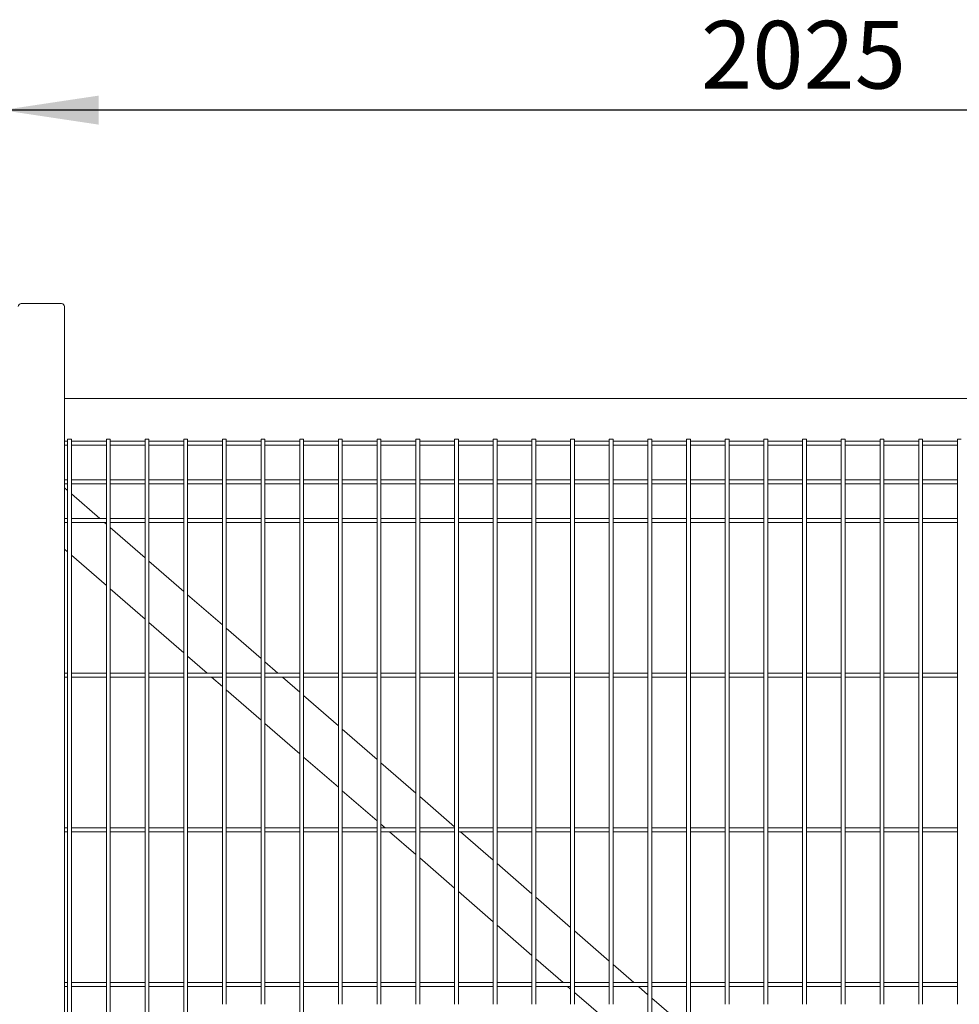
# Paper-space layout 'DRW2' of a CAD drawing. Units: millimetres. Extents: x -61 to 1279, y -1 to 594.
# Drawn here: x 280 to 329, y 112 to 163 of the extents above; entities that cross this region are included whole.
import ezdxf

# ---------------------------------------------------------------- set-up
doc = ezdxf.new("R2010")
doc.units = ezdxf.units.MM
doc.layers.add('AM_00', color=7, linetype='Continuous', lineweight=15)
doc.layers.add('AM_4', color=3, linetype='Continuous')
doc.styles.add('SLDTEXTSTYLE0', font='GOST2304A.TTF')
doc.styles.add('SLDTEXTSTYLE7', font='GOST2304A.TTF')
doc.dimstyles.new('SLDDIMSTYLE0', dxfattribs={"dimtxt": 3.5, "dimasz": 5, "dimexe": 0, "dimexo": 0.0625, "dimgap": 0.875, "dimtad": 2, "dimdec": 1, "dimlfac": 25, "dimrnd": 1e-09, "dimzin": 12, "dimdsep": 46, "dimtxsty": 'SLDTEXTSTYLE0', "dimsah": 1, "dimcen": 0.09, "dimadec": 0, "dimazin": 3, "dimtfac": 1, "dimtofl": 0, "dimtmove": 0, "dimatfit": 3, "dimfxl": 0, "dimfrac": 2, "dimtolj": 1, "dimtzin": 12, "dimarcsym": 0})

# ---------------------------------------------------------------- blocks, each defined once
blk = doc.blocks.new('_D_52')
at = {"layer": 'AM_4'}
for p, q in [((279.563, 143.279), (279.563, 159.199)), ((360.563, 143.279), (360.563, 159.199)), ((360.563, 158.199), (279.563, 158.199))]:
    blk.add_line(p, q, dxfattribs=at)
for points in [[(279.563, 158.199), (284.563, 157.449), (284.563, 158.949)], [(360.563, 158.199), (355.563, 158.949), (355.563, 157.449)]]:
    blk.add_solid(points, dxfattribs=at)
at = {"layer": 'AM_4', "insert": (315.708, 162.813, 0.004), "char_height": 3.5, "attachment_point": 1, "style": 'SLDTEXTSTYLE7'}
blk.add_mtext('2025', dxfattribs=at)

psp = doc.layouts.new('DRW2')

# ---------------------------------------------------------------- linework, layer by layer
at = {"layer": 'AM_00'}
for p, q in [((280.5631, 148.1988), (282.6431, 148.1988)), ((282.8031, 148.0388), (282.8031, 59.3988)), ((360.5631, 143.2788), (282.8031, 143.2788)), ((282.9631, 141.0788), (282.8031, 141.0788)), ((282.9631, 141.1788), (282.9631, 140.2799)), ((282.9631, 141.1788), (283.1631, 141.1788)), ((283.1631, 140.2799), (283.1631, 141.1788)), ((284.9631, 141.0788), (283.1631, 141.0788)), ((284.9631, 141.1788), (284.9631, 140.2799)), ((284.9631, 141.1788), (285.1631, 141.1788)), ((285.1631, 140.2799), (285.1631, 141.1788)), ((286.9631, 141.0788), (285.1631, 141.0788)), ((286.9631, 141.1788), (286.9631, 140.2799)), ((286.9631, 141.1788), (287.1631, 141.1788)), ((287.1631, 140.2799), (287.1631, 141.1788)), ((288.9631, 141.0788), (287.1631, 141.0788)), ((288.9631, 141.1788), (288.9631, 140.2799)), ((288.9631, 141.1788), (289.1631, 141.1788)), ((289.1631, 140.2799), (289.1631, 141.1788)), ((290.9631, 141.0788), (289.1631, 141.0788)), ((290.9631, 141.1788), (290.9631, 140.2799)), ((290.9631, 141.1788), (291.1631, 141.1788)), ((291.1631, 140.2799), (291.1631, 141.1788)), ((292.9631, 141.0788), (291.1631, 141.0788)), ((292.9631, 141.1788), (292.9631, 140.2799)), ((292.9631, 141.1788), (293.1631, 141.1788)), ((293.1631, 140.2799), (293.1631, 141.1788)), ((294.9631, 141.0788), (293.1631, 141.0788)), ((294.9631, 141.1788), (294.9631, 140.2799)), ((294.9631, 141.1788), (295.1631, 141.1788)), ((295.1631, 140.2799), (295.1631, 141.1788)), ((296.9631, 141.0788), (295.1631, 141.0788)), ((296.9631, 141.1788), (296.9631, 140.2799)), ((296.9631, 141.1788), (297.1631, 141.1788)), ((297.1631, 140.2799), (297.1631, 141.1788)), ((298.9631, 141.0788), (297.1631, 141.0788)), ((298.9631, 141.1788), (298.9631, 140.2799)), ((298.9631, 141.1788), (299.1631, 141.1788)), ((299.1631, 140.2799), (299.1631, 141.1788)), ((300.9631, 141.0788), (299.1631, 141.0788)), ((300.9631, 141.1788), (300.9631, 140.2799)), ((300.9631, 141.1788), (301.1631, 141.1788)), ((301.1631, 140.2799), (301.1631, 141.1788)), ((302.9631, 141.0788), (301.1631, 141.0788)), ((302.9631, 141.1788), (302.9631, 140.2799)), ((302.9631, 141.1788), (303.1631, 141.1788)), ((303.1631, 140.2799), (303.1631, 141.1788)), ((304.9631, 141.0788), (303.1631, 141.0788)), ((304.9631, 141.1788), (304.9631, 140.2799)), ((304.9631, 141.1788), (305.1631, 141.1788)), ((305.1631, 140.2799), (305.1631, 141.1788)), ((306.9631, 141.0788), (305.1631, 141.0788)), ((306.9631, 141.1788), (306.9631, 140.2799)), ((306.9631, 141.1788), (307.1631, 141.1788)), ((307.1631, 140.2799), (307.1631, 141.1788)), ((308.9631, 141.0788), (307.1631, 141.0788)), ((308.9631, 141.1788), (308.9631, 140.2799)), ((308.9631, 141.1788), (309.1631, 141.1788)), ((309.1631, 140.2799), (309.1631, 141.1788)), ((310.9631, 141.0788), (309.1631, 141.0788)), ((310.9631, 141.1788), (310.9631, 140.2799)), ((310.9631, 141.1788), (311.1631, 141.1788)), ((311.1631, 140.2799), (311.1631, 141.1788)), ((312.9631, 141.0788), (311.1631, 141.0788)), ((312.9631, 141.1788), (312.9631, 140.2799)), ((312.9631, 141.1788), (313.1631, 141.1788)), ((313.1631, 140.2799), (313.1631, 141.1788)), ((314.9631, 141.0788), (313.1631, 141.0788)), ((314.9631, 141.1788), (314.9631, 140.2799)), ((314.9631, 141.1788), (315.1631, 141.1788)), ((315.1631, 140.2799), (315.1631, 141.1788)), ((316.9631, 141.0788), (315.1631, 141.0788)), ((316.9631, 141.1788), (316.9631, 140.2799)), ((316.9631, 141.1788), (317.1631, 141.1788)), ((317.1631, 140.2799), (317.1631, 141.1788)), ((318.9631, 141.0788), (317.1631, 141.0788)), ((318.9631, 141.1788), (318.9631, 140.2799)), ((318.9631, 141.1788), (319.1631, 141.1788)), ((319.1631, 140.2799), (319.1631, 141.1788)), ((320.9631, 141.0788), (319.1631, 141.0788)), ((320.9631, 141.1788), (320.9631, 140.2799)), ((320.9631, 141.1788), (321.1631, 141.1788)), ((321.1631, 140.2799), (321.1631, 141.1788)), ((322.9631, 141.0788), (321.1631, 141.0788)), ((322.9631, 141.1788), (322.9631, 140.2799)), ((322.9631, 141.1788), (323.1631, 141.1788)), ((323.1631, 140.2799), (323.1631, 141.1788)), ((324.9631, 141.0788), (323.1631, 141.0788)), ((324.9631, 141.1788), (324.9631, 140.2799)), ((324.9631, 141.1788), (325.1631, 141.1788)), ((325.1631, 140.2799), (325.1631, 141.1788)), ((326.9631, 141.0788), (325.1631, 141.0788)), ((326.9631, 141.1788), (326.9631, 140.2799)), ((326.9631, 141.1788), (327.1631, 141.1788)), ((327.1631, 140.2799), (327.1631, 141.1788)), ((328.9631, 141.0788), (327.1631, 141.0788)), ((328.9631, 141.1788), (328.9631, 140.2799)), ((328.9631, 141.1788), (329.1631, 141.1788)), ((282.8031, 140.8788), (282.9631, 140.8788)), ((283.1631, 140.8788), (284.9631, 140.8788)), ((285.1631, 140.8788), (286.9631, 140.8788)), ((287.1631, 140.8788), (288.9631, 140.8788)), ((289.1631, 140.8788), (290.9631, 140.8788)), ((291.1631, 140.8788), (292.9631, 140.8788)), ((293.1631, 140.8788), (294.9631, 140.8788)), ((295.1631, 140.8788), (296.9631, 140.8788)), ((297.1631, 140.8788), (298.9631, 140.8788)), ((299.1631, 140.8788), (300.9631, 140.8788)), ((301.1631, 140.8788), (302.9631, 140.8788)), ((303.1631, 140.8788), (304.9631, 140.8788)), ((305.1631, 140.8788), (306.9631, 140.8788)), ((307.1631, 140.8788), (308.9631, 140.8788)), ((309.1631, 140.8788), (310.9631, 140.8788)), ((311.1631, 140.8788), (312.9631, 140.8788)), ((313.1631, 140.8788), (314.9631, 140.8788)), ((315.1631, 140.8788), (316.9631, 140.8788)), ((317.1631, 140.8788), (318.9631, 140.8788)), ((319.1631, 140.8788), (320.9631, 140.8788)), ((321.1631, 140.8788), (322.9631, 140.8788)), ((323.1631, 140.8788), (324.9631, 140.8788)), ((325.1631, 140.8788), (326.9631, 140.8788)), ((327.1631, 140.8788), (328.9631, 140.8788)), ((282.9631, 140.2799), (282.9631, 139.9577)), ((283.1631, 139.9577), (283.1631, 140.2799)), ((284.9631, 140.2799), (284.9631, 139.9577)), ((285.1631, 139.9577), (285.1631, 140.2799)), ((286.9631, 140.2799), (286.9631, 139.9577)), ((287.1631, 139.9577), (287.1631, 140.2799)), ((288.9631, 140.2799), (288.9631, 139.9577)), ((289.1631, 139.9577), (289.1631, 140.2799)), ((290.9631, 140.2799), (290.9631, 139.9577)), ((291.1631, 139.9577), (291.1631, 140.2799)), ((292.9631, 140.2799), (292.9631, 139.9577)), ((293.1631, 139.9577), (293.1631, 140.2799)), ((294.9631, 140.2799), (294.9631, 139.9577)), ((295.1631, 139.9577), (295.1631, 140.2799)), ((296.9631, 140.2799), (296.9631, 139.9577)), ((297.1631, 139.9577), (297.1631, 140.2799)), ((298.9631, 140.2799), (298.9631, 139.9577)), ((299.1631, 139.9577), (299.1631, 140.2799)), ((300.9631, 140.2799), (300.9631, 139.9577)), ((301.1631, 139.9577), (301.1631, 140.2799)), ((302.9631, 140.2799), (302.9631, 139.9577)), ((303.1631, 139.9577), (303.1631, 140.2799)), ((304.9631, 140.2799), (304.9631, 139.9577)), ((305.1631, 139.9577), (305.1631, 140.2799)), ((306.9631, 140.2799), (306.9631, 139.9577)), ((307.1631, 139.9577), (307.1631, 140.2799)), ((308.9631, 140.2799), (308.9631, 139.9577)), ((309.1631, 139.9577), (309.1631, 140.2799)), ((310.9631, 140.2799), (310.9631, 139.9577)), ((311.1631, 139.9577), (311.1631, 140.2799)), ((312.9631, 140.2799), (312.9631, 139.9577)), ((313.1631, 139.9577), (313.1631, 140.2799)), ((314.9631, 140.2799), (314.9631, 139.9577)), ((315.1631, 139.9577), (315.1631, 140.2799)), ((316.9631, 140.2799), (316.9631, 139.9577)), ((317.1631, 139.9577), (317.1631, 140.2799)), ((318.9631, 140.2799), (318.9631, 139.9577)), ((319.1631, 139.9577), (319.1631, 140.2799)), ((320.9631, 140.2799), (320.9631, 139.9577)), ((321.1631, 139.9577), (321.1631, 140.2799)), ((322.9631, 140.2799), (322.9631, 139.9577)), ((323.1631, 139.9577), (323.1631, 140.2799)), ((324.9631, 140.2799), (324.9631, 139.9577)), ((325.1631, 139.9577), (325.1631, 140.2799)), ((326.9631, 140.2799), (326.9631, 139.9577)), ((327.1631, 139.9577), (327.1631, 140.2799)), ((328.9631, 140.2799), (328.9631, 139.9577)), ((282.9631, 139.9577), (282.9631, 139.3011)), ((283.1631, 139.3011), (283.1631, 139.9577)), ((284.9631, 139.9577), (284.9631, 139.3011)), ((285.1631, 139.3011), (285.1631, 139.9577)), ((286.9631, 139.9577), (286.9631, 139.3011)), ((287.1631, 139.3011), (287.1631, 139.9577)), ((288.9631, 139.9577), (288.9631, 139.3011)), ((289.1631, 139.3011), (289.1631, 139.9577)), ((290.9631, 139.9577), (290.9631, 139.3011)), ((291.1631, 139.3011), (291.1631, 139.9577)), ((292.9631, 139.9577), (292.9631, 139.3011)), ((293.1631, 139.3011), (293.1631, 139.9577)), ((294.9631, 139.9577), (294.9631, 139.3011)), ((295.1631, 139.3011), (295.1631, 139.9577)), ((296.9631, 139.9577), (296.9631, 139.3011)), ((297.1631, 139.3011), (297.1631, 139.9577)), ((298.9631, 139.9577), (298.9631, 139.3011)), ((299.1631, 139.3011), (299.1631, 139.9577)), ((300.9631, 139.9577), (300.9631, 139.3011)), ((301.1631, 139.3011), (301.1631, 139.9577)), ((302.9631, 139.9577), (302.9631, 139.3011)), ((303.1631, 139.3011), (303.1631, 139.9577)), ((304.9631, 139.9577), (304.9631, 139.3011)), ((305.1631, 139.3011), (305.1631, 139.9577)), ((306.9631, 139.9577), (306.9631, 139.3011)), ((307.1631, 139.3011), (307.1631, 139.9577)), ((308.9631, 139.9577), (308.9631, 139.3011)), ((309.1631, 139.3011), (309.1631, 139.9577)), ((310.9631, 139.9577), (310.9631, 139.3011)), ((311.1631, 139.3011), (311.1631, 139.9577)), ((312.9631, 139.9577), (312.9631, 139.3011)), ((313.1631, 139.3011), (313.1631, 139.9577)), ((314.9631, 139.9577), (314.9631, 139.3011)), ((315.1631, 139.3011), (315.1631, 139.9577)), ((316.9631, 139.9577), (316.9631, 139.3011)), ((317.1631, 139.3011), (317.1631, 139.9577)), ((318.9631, 139.9577), (318.9631, 139.3011)), ((319.1631, 139.3011), (319.1631, 139.9577)), ((320.9631, 139.9577), (320.9631, 139.3011)), ((321.1631, 139.3011), (321.1631, 139.9577)), ((322.9631, 139.9577), (322.9631, 139.3011)), ((323.1631, 139.3011), (323.1631, 139.9577)), ((324.9631, 139.9577), (324.9631, 139.3011)), ((325.1631, 139.3011), (325.1631, 139.9577)), ((326.9631, 139.9577), (326.9631, 139.3011)), ((327.1631, 139.3011), (327.1631, 139.9577)), ((328.9631, 139.9577), (328.9631, 139.3011)), ((282.9631, 139.0788), (282.8031, 139.0788)), ((282.9631, 139.3011), (282.9631, 138.6566)), ((283.1631, 138.6566), (283.1631, 139.3011)), ((284.9631, 139.0788), (283.1631, 139.0788)), ((284.9631, 139.3011), (284.9631, 138.6566)), ((285.1631, 138.6566), (285.1631, 139.3011)), ((286.9631, 139.0788), (285.1631, 139.0788)), ((286.9631, 139.3011), (286.9631, 138.6566)), ((287.1631, 138.6566), (287.1631, 139.3011)), ((288.9631, 139.0788), (287.1631, 139.0788)), ((288.9631, 139.3011), (288.9631, 138.6566)), ((289.1631, 138.6566), (289.1631, 139.3011)), ((290.9631, 139.0788), (289.1631, 139.0788)), ((290.9631, 139.3011), (290.9631, 138.6566)), ((291.1631, 138.6566), (291.1631, 139.3011)), ((292.9631, 139.0788), (291.1631, 139.0788)), ((292.9631, 139.3011), (292.9631, 138.6566)), ((293.1631, 138.6566), (293.1631, 139.3011)), ((294.9631, 139.0788), (293.1631, 139.0788)), ((294.9631, 139.3011), (294.9631, 138.6566)), ((295.1631, 138.6566), (295.1631, 139.3011)), ((296.9631, 139.0788), (295.1631, 139.0788)), ((296.9631, 139.3011), (296.9631, 138.6566)), ((297.1631, 138.6566), (297.1631, 139.3011)), ((298.9631, 139.0788), (297.1631, 139.0788)), ((298.9631, 139.3011), (298.9631, 138.6566)), ((299.1631, 138.6566), (299.1631, 139.3011)), ((300.9631, 139.0788), (299.1631, 139.0788)), ((300.9631, 139.3011), (300.9631, 138.6566)), ((301.1631, 138.6566), (301.1631, 139.3011)), ((302.9631, 139.0788), (301.1631, 139.0788)), ((302.9631, 139.3011), (302.9631, 138.6566)), ((303.1631, 138.6566), (303.1631, 139.3011)), ((304.9631, 139.0788), (303.1631, 139.0788)), ((304.9631, 139.3011), (304.9631, 138.6566)), ((305.1631, 138.6566), (305.1631, 139.3011)), ((306.9631, 139.0788), (305.1631, 139.0788)), ((306.9631, 139.3011), (306.9631, 138.6566)), ((307.1631, 138.6566), (307.1631, 139.3011)), ((308.9631, 139.0788), (307.1631, 139.0788)), ((308.9631, 139.3011), (308.9631, 138.6566)), ((309.1631, 138.6566), (309.1631, 139.3011)), ((310.9631, 139.0788), (309.1631, 139.0788)), ((310.9631, 139.3011), (310.9631, 138.6566)), ((311.1631, 138.6566), (311.1631, 139.3011)), ((312.9631, 139.0788), (311.1631, 139.0788)), ((312.9631, 139.3011), (312.9631, 138.6566)), ((313.1631, 138.6566), (313.1631, 139.3011)), ((314.9631, 139.0788), (313.1631, 139.0788)), ((314.9631, 139.3011), (314.9631, 138.6566)), ((315.1631, 138.6566), (315.1631, 139.3011)), ((316.9631, 139.0788), (315.1631, 139.0788)), ((316.9631, 139.3011), (316.9631, 138.6566)), ((317.1631, 138.6566), (317.1631, 139.3011)), ((318.9631, 139.0788), (317.1631, 139.0788)), ((318.9631, 139.3011), (318.9631, 138.6566)), ((319.1631, 138.6566), (319.1631, 139.3011)), ((320.9631, 139.0788), (319.1631, 139.0788)), ((320.9631, 139.3011), (320.9631, 138.6566)), ((321.1631, 138.6566), (321.1631, 139.3011)), ((322.9631, 139.0788), (321.1631, 139.0788)), ((322.9631, 139.3011), (322.9631, 138.6566)), ((323.1631, 138.6566), (323.1631, 139.3011)), ((324.9631, 139.0788), (323.1631, 139.0788)), ((324.9631, 139.3011), (324.9631, 138.6566)), ((325.1631, 138.6566), (325.1631, 139.3011)), ((326.9631, 139.0788), (325.1631, 139.0788)), ((326.9631, 139.3011), (326.9631, 138.6566)), ((327.1631, 138.6566), (327.1631, 139.3011)), ((328.9631, 139.0788), (327.1631, 139.0788)), ((328.9631, 139.3011), (328.9631, 138.6566)), ((282.8031, 138.8788), (282.9631, 138.8788)), ((282.8031, 138.6686), (282.9631, 138.5296)), ((282.9631, 138.6566), (282.9631, 138)), ((283.1631, 138.8788), (284.9631, 138.8788)), ((283.1631, 138), (283.1631, 138.6566)), ((284.9631, 138.6566), (284.9631, 138)), ((285.1631, 138.8788), (286.9631, 138.8788)), ((285.1631, 138), (285.1631, 138.6566)), ((286.9631, 138.6566), (286.9631, 138)), ((287.1631, 138.8788), (288.9631, 138.8788)), ((287.1631, 138), (287.1631, 138.6566)), ((288.9631, 138.6566), (288.9631, 138)), ((289.1631, 138.8788), (290.9631, 138.8788)), ((289.1631, 138), (289.1631, 138.6566)), ((290.9631, 138.6566), (290.9631, 138)), ((291.1631, 138.8788), (292.9631, 138.8788)), ((291.1631, 138), (291.1631, 138.6566)), ((292.9631, 138.6566), (292.9631, 138)), ((293.1631, 138.8788), (294.9631, 138.8788)), ((293.1631, 138), (293.1631, 138.6566)), ((294.9631, 138.6566), (294.9631, 138)), ((295.1631, 138.8788), (296.9631, 138.8788)), ((295.1631, 138), (295.1631, 138.6566)), ((296.9631, 138.6566), (296.9631, 138)), ((297.1631, 138.8788), (298.9631, 138.8788)), ((297.1631, 138), (297.1631, 138.6566)), ((298.9631, 138.6566), (298.9631, 138)), ((299.1631, 138.8788), (300.9631, 138.8788)), ((299.1631, 138), (299.1631, 138.6566)), ((300.9631, 138.6566), (300.9631, 138)), ((301.1631, 138.8788), (302.9631, 138.8788)), ((301.1631, 138), (301.1631, 138.6566)), ((302.9631, 138.6566), (302.9631, 138)), ((303.1631, 138.8788), (304.9631, 138.8788)), ((303.1631, 138), (303.1631, 138.6566)), ((304.9631, 138.6566), (304.9631, 138)), ((305.1631, 138.8788), (306.9631, 138.8788)), ((305.1631, 138), (305.1631, 138.6566)), ((306.9631, 138.6566), (306.9631, 138)), ((307.1631, 138.8788), (308.9631, 138.8788)), ((307.1631, 138), (307.1631, 138.6566)), ((308.9631, 138.6566), (308.9631, 138)), ((309.1631, 138.8788), (310.9631, 138.8788)), ((309.1631, 138), (309.1631, 138.6566)), ((310.9631, 138.6566), (310.9631, 138)), ((311.1631, 138.8788), (312.9631, 138.8788)), ((311.1631, 138), (311.1631, 138.6566)), ((312.9631, 138.6566), (312.9631, 138)), ((313.1631, 138.8788), (314.9631, 138.8788)), ((313.1631, 138), (313.1631, 138.6566)), ((314.9631, 138.6566), (314.9631, 138)), ((315.1631, 138.8788), (316.9631, 138.8788)), ((315.1631, 138), (315.1631, 138.6566)), ((316.9631, 138.6566), (316.9631, 138)), ((317.1631, 138.8788), (318.9631, 138.8788)), ((317.1631, 138), (317.1631, 138.6566)), ((318.9631, 138.6566), (318.9631, 138)), ((319.1631, 138.8788), (320.9631, 138.8788)), ((319.1631, 138), (319.1631, 138.6566)), ((320.9631, 138.6566), (320.9631, 138)), ((321.1631, 138.8788), (322.9631, 138.8788)), ((321.1631, 138), (321.1631, 138.6566)), ((322.9631, 138.6566), (322.9631, 138)), ((323.1631, 138.8788), (324.9631, 138.8788)), ((323.1631, 138), (323.1631, 138.6566)), ((324.9631, 138.6566), (324.9631, 138)), ((325.1631, 138.8788), (326.9631, 138.8788)), ((325.1631, 138), (325.1631, 138.6566)), ((326.9631, 138.6566), (326.9631, 138)), ((327.1631, 138.8788), (328.9631, 138.8788)), ((327.1631, 138), (327.1631, 138.6566)), ((328.9631, 138.6566), (328.9631, 138)), ((282.9631, 138), (282.9631, 137.6778)), ((283.1631, 138.3557), (284.6319, 137.0788)), ((283.1631, 137.6778), (283.1631, 138)), ((284.9631, 138), (284.9631, 137.6778)), ((285.1631, 137.6778), (285.1631, 138)), ((286.9631, 138), (286.9631, 137.6778)), ((287.1631, 137.6778), (287.1631, 138)), ((288.9631, 138), (288.9631, 137.6778)), ((289.1631, 137.6778), (289.1631, 138)), ((290.9631, 138), (290.9631, 137.6778)), ((291.1631, 137.6778), (291.1631, 138)), ((292.9631, 138), (292.9631, 137.6778)), ((293.1631, 137.6778), (293.1631, 138)), ((294.9631, 138), (294.9631, 137.6778)), ((295.1631, 137.6778), (295.1631, 138)), ((296.9631, 138), (296.9631, 137.6778)), ((297.1631, 137.6778), (297.1631, 138)), ((298.9631, 138), (298.9631, 137.6778)), ((299.1631, 137.6778), (299.1631, 138)), ((300.9631, 138), (300.9631, 137.6778)), ((301.1631, 137.6778), (301.1631, 138)), ((302.9631, 138), (302.9631, 137.6778)), ((303.1631, 137.6778), (303.1631, 138)), ((304.9631, 138), (304.9631, 137.6778)), ((305.1631, 137.6778), (305.1631, 138)), ((306.9631, 138), (306.9631, 137.6778)), ((307.1631, 137.6778), (307.1631, 138)), ((308.9631, 138), (308.9631, 137.6778)), ((309.1631, 137.6778), (309.1631, 138)), ((310.9631, 138), (310.9631, 137.6778)), ((311.1631, 137.6778), (311.1631, 138)), ((312.9631, 138), (312.9631, 137.6778)), ((313.1631, 137.6778), (313.1631, 138)), ((314.9631, 138), (314.9631, 137.6778)), ((315.1631, 137.6778), (315.1631, 138)), ((316.9631, 138), (316.9631, 137.6778)), ((317.1631, 137.6778), (317.1631, 138)), ((318.9631, 138), (318.9631, 137.6778)), ((319.1631, 137.6778), (319.1631, 138)), ((320.9631, 138), (320.9631, 137.6778)), ((321.1631, 137.6778), (321.1631, 138)), ((322.9631, 138), (322.9631, 137.6778)), ((323.1631, 137.6778), (323.1631, 138)), ((324.9631, 138), (324.9631, 137.6778)), ((325.1631, 137.6778), (325.1631, 138)), ((326.9631, 138), (326.9631, 137.6778)), ((327.1631, 137.6778), (327.1631, 138)), ((328.9631, 138), (328.9631, 137.6778)), ((282.9631, 137.6778), (282.9631, 112.2799)), ((283.1631, 112.2799), (283.1631, 137.6778)), ((284.9631, 137.6778), (284.9631, 112.2799)), ((285.1631, 112.2799), (285.1631, 137.6778)), ((286.9631, 137.6778), (286.9631, 112.2799)), ((287.1631, 112.2799), (287.1631, 137.6778)), ((288.9631, 137.6778), (288.9631, 112.2799)), ((289.1631, 112.2799), (289.1631, 137.6778)), ((290.9631, 137.6778), (290.9631, 112.2799)), ((291.1631, 112.2799), (291.1631, 137.6778)), ((292.9631, 137.6778), (292.9631, 112.2799)), ((293.1631, 112.2799), (293.1631, 137.6778)), ((294.9631, 137.6778), (294.9631, 112.2799)), ((295.1631, 112.2799), (295.1631, 137.6778)), ((296.9631, 137.6778), (296.9631, 112.2799)), ((297.1631, 112.2799), (297.1631, 137.6778)), ((298.9631, 137.6778), (298.9631, 112.2799)), ((299.1631, 112.2799), (299.1631, 137.6778)), ((300.9631, 137.6778), (300.9631, 112.2799)), ((301.1631, 112.2799), (301.1631, 137.6778)), ((302.9631, 137.6778), (302.9631, 112.2799)), ((303.1631, 112.2799), (303.1631, 137.6778)), ((304.9631, 137.6778), (304.9631, 112.2799)), ((305.1631, 112.2799), (305.1631, 137.6778)), ((306.9631, 137.6778), (306.9631, 112.2799)), ((307.1631, 112.2799), (307.1631, 137.6778)), ((308.9631, 137.6778), (308.9631, 112.2799)), ((309.1631, 112.2799), (309.1631, 137.6778)), ((310.9631, 137.6778), (310.9631, 112.2799)), ((311.1631, 112.2799), (311.1631, 137.6778)), ((312.9631, 137.6778), (312.9631, 112.2799)), ((313.1631, 112.2799), (313.1631, 137.6778)), ((314.9631, 137.6778), (314.9631, 112.2799)), ((315.1631, 112.2799), (315.1631, 137.6778)), ((316.9631, 137.6778), (316.9631, 112.2799)), ((317.1631, 112.2799), (317.1631, 137.6778)), ((318.9631, 137.6778), (318.9631, 112.2799)), ((319.1631, 112.2799), (319.1631, 137.6778)), ((320.9631, 137.6778), (320.9631, 112.2799)), ((321.1631, 112.2799), (321.1631, 137.6778)), ((322.9631, 137.6778), (322.9631, 112.2799)), ((323.1631, 112.2799), (323.1631, 137.6778)), ((324.9631, 137.6778), (324.9631, 112.2799)), ((325.1631, 112.2799), (325.1631, 137.6778)), ((326.9631, 137.6778), (326.9631, 112.2799)), ((327.1631, 112.2799), (327.1631, 137.6778)), ((328.9631, 137.6778), (328.9631, 112.2799)), ((282.9631, 137.0788), (282.8031, 137.0788)), ((284.9631, 137.0788), (283.1631, 137.0788)), ((286.9631, 137.0788), (285.1631, 137.0788)), ((288.9631, 137.0788), (287.1631, 137.0788)), ((290.9631, 137.0788), (289.1631, 137.0788)), ((292.9631, 137.0788), (291.1631, 137.0788)), ((294.9631, 137.0788), (293.1631, 137.0788)), ((296.9631, 137.0788), (295.1631, 137.0788)), ((298.9631, 137.0788), (297.1631, 137.0788)), ((300.9631, 137.0788), (299.1631, 137.0788)), ((302.9631, 137.0788), (301.1631, 137.0788)), ((304.9631, 137.0788), (303.1631, 137.0788)), ((306.9631, 137.0788), (305.1631, 137.0788)), ((308.9631, 137.0788), (307.1631, 137.0788)), ((310.9631, 137.0788), (309.1631, 137.0788)), ((312.9631, 137.0788), (311.1631, 137.0788)), ((314.9631, 137.0788), (313.1631, 137.0788)), ((316.9631, 137.0788), (315.1631, 137.0788)), ((318.9631, 137.0788), (317.1631, 137.0788)), ((320.9631, 137.0788), (319.1631, 137.0788)), ((322.9631, 137.0788), (321.1631, 137.0788)), ((324.9631, 137.0788), (323.1631, 137.0788)), ((326.9631, 137.0788), (325.1631, 137.0788)), ((328.9631, 137.0788), (327.1631, 137.0788)), ((282.8031, 136.8788), (282.9631, 136.8788)), ((283.1631, 136.8788), (284.9631, 136.8788)), ((284.862, 136.8788), (284.9631, 136.791)), ((285.1631, 136.8788), (286.9631, 136.8788)), ((285.1631, 136.6171), (286.9631, 135.0524)), ((287.1631, 136.8788), (288.9631, 136.8788)), ((289.1631, 136.8788), (290.9631, 136.8788)), ((291.1631, 136.8788), (292.9631, 136.8788)), ((293.1631, 136.8788), (294.9631, 136.8788)), ((295.1631, 136.8788), (296.9631, 136.8788)), ((297.1631, 136.8788), (298.9631, 136.8788)), ((299.1631, 136.8788), (300.9631, 136.8788)), ((301.1631, 136.8788), (302.9631, 136.8788)), ((303.1631, 136.8788), (304.9631, 136.8788)), ((305.1631, 136.8788), (306.9631, 136.8788)), ((307.1631, 136.8788), (308.9631, 136.8788)), ((309.1631, 136.8788), (310.9631, 136.8788)), ((311.1631, 136.8788), (312.9631, 136.8788)), ((313.1631, 136.8788), (314.9631, 136.8788)), ((315.1631, 136.8788), (316.9631, 136.8788)), ((317.1631, 136.8788), (318.9631, 136.8788)), ((319.1631, 136.8788), (320.9631, 136.8788)), ((321.1631, 136.8788), (322.9631, 136.8788)), ((323.1631, 136.8788), (324.9631, 136.8788)), ((325.1631, 136.8788), (326.9631, 136.8788)), ((327.1631, 136.8788), (328.9631, 136.8788)), ((282.8031, 135.4886), (282.9631, 135.3495)), ((283.1631, 135.1757), (284.9631, 133.611)), ((287.1631, 134.8786), (288.9631, 133.3138)), ((285.1631, 133.4371), (286.9631, 131.8724)), ((289.1631, 133.14), (290.9631, 131.5753)), ((287.1631, 131.6985), (288.9631, 130.1338)), ((291.1631, 131.4014), (292.9631, 129.8367)), ((289.1631, 129.9599), (290.1767, 129.0788)), ((293.1631, 129.6628), (293.8349, 129.0788)), ((282.9631, 129.0788), (282.8031, 129.0788)), ((282.8031, 128.8788), (282.9631, 128.8788)), ((284.9631, 129.0788), (283.1631, 129.0788)), ((283.1631, 128.8788), (284.9631, 128.8788)), ((286.9631, 129.0788), (285.1631, 129.0788)), ((285.1631, 128.8788), (286.9631, 128.8788)), ((288.9631, 129.0788), (287.1631, 129.0788)), ((287.1631, 128.8788), (288.9631, 128.8788)), ((290.9631, 129.0788), (289.1631, 129.0788)), ((289.1631, 128.8788), (290.9631, 128.8788)), ((290.4067, 128.8788), (290.9631, 128.3952)), ((292.9631, 129.0788), (291.1631, 129.0788)), ((291.1631, 128.8788), (292.9631, 128.8788)), ((294.9631, 129.0788), (293.1631, 129.0788)), ((293.1631, 128.8788), (294.9631, 128.8788)), ((294.065, 128.8788), (294.9631, 128.0981)), ((296.9631, 129.0788), (295.1631, 129.0788)), ((295.1631, 128.8788), (296.9631, 128.8788)), ((298.9631, 129.0788), (297.1631, 129.0788)), ((297.1631, 128.8788), (298.9631, 128.8788)), ((300.9631, 129.0788), (299.1631, 129.0788)), ((299.1631, 128.8788), (300.9631, 128.8788)), ((302.9631, 129.0788), (301.1631, 129.0788)), ((301.1631, 128.8788), (302.9631, 128.8788)), ((304.9631, 129.0788), (303.1631, 129.0788)), ((303.1631, 128.8788), (304.9631, 128.8788)), ((306.9631, 129.0788), (305.1631, 129.0788)), ((305.1631, 128.8788), (306.9631, 128.8788)), ((308.9631, 129.0788), (307.1631, 129.0788)), ((307.1631, 128.8788), (308.9631, 128.8788)), ((310.9631, 129.0788), (309.1631, 129.0788)), ((309.1631, 128.8788), (310.9631, 128.8788)), ((312.9631, 129.0788), (311.1631, 129.0788)), ((311.1631, 128.8788), (312.9631, 128.8788)), ((314.9631, 129.0788), (313.1631, 129.0788)), ((313.1631, 128.8788), (314.9631, 128.8788)), ((316.9631, 129.0788), (315.1631, 129.0788)), ((315.1631, 128.8788), (316.9631, 128.8788)), ((318.9631, 129.0788), (317.1631, 129.0788)), ((317.1631, 128.8788), (318.9631, 128.8788)), ((320.9631, 129.0788), (319.1631, 129.0788)), ((319.1631, 128.8788), (320.9631, 128.8788)), ((322.9631, 129.0788), (321.1631, 129.0788)), ((321.1631, 128.8788), (322.9631, 128.8788)), ((324.9631, 129.0788), (323.1631, 129.0788)), ((323.1631, 128.8788), (324.9631, 128.8788)), ((326.9631, 129.0788), (325.1631, 129.0788)), ((325.1631, 128.8788), (326.9631, 128.8788)), ((328.9631, 129.0788), (327.1631, 129.0788)), ((327.1631, 128.8788), (328.9631, 128.8788)), ((291.1631, 128.2214), (292.9631, 126.6567)), ((295.1631, 127.9243), (296.9631, 126.3595)), ((293.1631, 126.4828), (294.9631, 124.9181)), ((297.1631, 126.1857), (298.9631, 124.621)), ((295.1631, 124.7442), (296.9631, 123.1795)), ((299.1631, 124.4471), (300.9631, 122.8824)), ((297.1631, 123.0057), (298.9631, 121.4409)), ((301.1631, 122.7085), (302.9631, 121.1438)), ((299.1631, 121.2671), (299.3796, 121.0788)), ((282.9631, 121.0788), (282.8031, 121.0788)), ((282.8031, 120.8788), (282.9631, 120.8788)), ((284.9631, 121.0788), (283.1631, 121.0788)), ((283.1631, 120.8788), (284.9631, 120.8788)), ((286.9631, 121.0788), (285.1631, 121.0788)), ((285.1631, 120.8788), (286.9631, 120.8788)), ((288.9631, 121.0788), (287.1631, 121.0788)), ((287.1631, 120.8788), (288.9631, 120.8788)), ((290.9631, 121.0788), (289.1631, 121.0788)), ((289.1631, 120.8788), (290.9631, 120.8788)), ((292.9631, 121.0788), (291.1631, 121.0788)), ((291.1631, 120.8788), (292.9631, 120.8788)), ((294.9631, 121.0788), (293.1631, 121.0788)), ((293.1631, 120.8788), (294.9631, 120.8788)), ((296.9631, 121.0788), (295.1631, 121.0788)), ((295.1631, 120.8788), (296.9631, 120.8788)), ((298.9631, 121.0788), (297.1631, 121.0788)), ((297.1631, 120.8788), (298.9631, 120.8788)), ((300.9631, 121.0788), (299.1631, 121.0788)), ((299.1631, 120.8788), (300.9631, 120.8788)), ((299.6097, 120.8788), (300.9631, 119.7024)), ((302.9631, 121.0788), (301.1631, 121.0788)), ((301.1631, 120.8788), (302.9631, 120.8788)), ((304.9631, 121.0788), (303.1631, 121.0788)), ((303.1631, 120.8788), (304.9631, 120.8788)), ((303.2679, 120.8788), (304.9631, 119.4053)), ((306.9631, 121.0788), (305.1631, 121.0788)), ((305.1631, 120.8788), (306.9631, 120.8788)), ((308.9631, 121.0788), (307.1631, 121.0788)), ((307.1631, 120.8788), (308.9631, 120.8788)), ((310.9631, 121.0788), (309.1631, 121.0788)), ((309.1631, 120.8788), (310.9631, 120.8788)), ((312.9631, 121.0788), (311.1631, 121.0788)), ((311.1631, 120.8788), (312.9631, 120.8788)), ((314.9631, 121.0788), (313.1631, 121.0788)), ((313.1631, 120.8788), (314.9631, 120.8788)), ((316.9631, 121.0788), (315.1631, 121.0788)), ((315.1631, 120.8788), (316.9631, 120.8788)), ((318.9631, 121.0788), (317.1631, 121.0788)), ((317.1631, 120.8788), (318.9631, 120.8788)), ((320.9631, 121.0788), (319.1631, 121.0788)), ((319.1631, 120.8788), (320.9631, 120.8788)), ((322.9631, 121.0788), (321.1631, 121.0788)), ((321.1631, 120.8788), (322.9631, 120.8788)), ((324.9631, 121.0788), (323.1631, 121.0788)), ((323.1631, 120.8788), (324.9631, 120.8788)), ((326.9631, 121.0788), (325.1631, 121.0788)), ((325.1631, 120.8788), (326.9631, 120.8788)), ((328.9631, 121.0788), (327.1631, 121.0788)), ((327.1631, 120.8788), (328.9631, 120.8788)), ((301.1631, 119.5285), (302.9631, 117.9638)), ((305.1631, 119.2314), (306.9631, 117.6667)), ((303.1631, 117.7899), (304.9631, 116.2252)), ((307.1631, 117.4928), (308.9631, 115.9281)), ((305.1631, 116.0514), (306.9631, 114.4866)), ((309.1631, 115.7542), (310.9631, 114.1895)), ((307.1631, 114.3128), (308.5826, 113.0788)), ((311.1631, 114.0157), (312.2408, 113.0788)), ((282.9631, 113.0788), (282.8031, 113.0788)), ((284.9631, 113.0788), (283.1631, 113.0788)), ((286.9631, 113.0788), (285.1631, 113.0788)), ((288.9631, 113.0788), (287.1631, 113.0788)), ((290.9631, 113.0788), (289.1631, 113.0788)), ((292.9631, 113.0788), (291.1631, 113.0788)), ((294.9631, 113.0788), (293.1631, 113.0788)), ((296.9631, 113.0788), (295.1631, 113.0788)), ((298.9631, 113.0788), (297.1631, 113.0788)), ((300.9631, 113.0788), (299.1631, 113.0788)), ((302.9631, 113.0788), (301.1631, 113.0788)), ((304.9631, 113.0788), (303.1631, 113.0788)), ((306.9631, 113.0788), (305.1631, 113.0788)), ((308.9631, 113.0788), (307.1631, 113.0788)), ((310.9631, 113.0788), (309.1631, 113.0788)), ((312.9631, 113.0788), (311.1631, 113.0788)), ((314.9631, 113.0788), (313.1631, 113.0788)), ((316.9631, 113.0788), (315.1631, 113.0788)), ((318.9631, 113.0788), (317.1631, 113.0788)), ((320.9631, 113.0788), (319.1631, 113.0788)), ((322.9631, 113.0788), (321.1631, 113.0788)), ((324.9631, 113.0788), (323.1631, 113.0788)), ((326.9631, 113.0788), (325.1631, 113.0788)), ((328.9631, 113.0788), (327.1631, 113.0788)), ((282.8031, 112.8788), (282.9631, 112.8788)), ((283.1631, 112.8788), (284.9631, 112.8788)), ((285.1631, 112.8788), (286.9631, 112.8788)), ((287.1631, 112.8788), (288.9631, 112.8788)), ((289.1631, 112.8788), (290.9631, 112.8788)), ((291.1631, 112.8788), (292.9631, 112.8788)), ((293.1631, 112.8788), (294.9631, 112.8788)), ((295.1631, 112.8788), (296.9631, 112.8788)), ((297.1631, 112.8788), (298.9631, 112.8788)), ((299.1631, 112.8788), (300.9631, 112.8788)), ((301.1631, 112.8788), (302.9631, 112.8788)), ((303.1631, 112.8788), (304.9631, 112.8788)), ((305.1631, 112.8788), (306.9631, 112.8788)), ((307.1631, 112.8788), (308.9631, 112.8788)), ((308.8126, 112.8788), (308.9631, 112.7481)), ((309.1631, 112.8788), (310.9631, 112.8788)), ((309.1631, 112.5742), (310.8833, 111.0788)), ((311.1631, 112.8788), (312.9631, 112.8788)), ((312.4708, 112.8788), (312.9631, 112.451)), ((313.1631, 112.8788), (314.9631, 112.8788)), ((315.1631, 112.8788), (316.9631, 112.8788)), ((317.1631, 112.8788), (318.9631, 112.8788)), ((319.1631, 112.8788), (320.9631, 112.8788)), ((321.1631, 112.8788), (322.9631, 112.8788)), ((323.1631, 112.8788), (324.9631, 112.8788)), ((325.1631, 112.8788), (326.9631, 112.8788)), ((327.1631, 112.8788), (328.9631, 112.8788)), ((282.9631, 112.2799), (282.9631, 111.9577)), ((283.1631, 111.9577), (283.1631, 112.2799)), ((284.9631, 112.2799), (284.9631, 111.9577)), ((285.1631, 111.9577), (285.1631, 112.2799)), ((286.9631, 112.2799), (286.9631, 111.9577)), ((287.1631, 111.9577), (287.1631, 112.2799)), ((288.9631, 112.2799), (288.9631, 111.9577)), ((289.1631, 111.9577), (289.1631, 112.2799)), ((290.9631, 112.2799), (290.9631, 111.9577)), ((291.1631, 111.9577), (291.1631, 112.2799)), ((292.9631, 112.2799), (292.9631, 111.9577)), ((293.1631, 111.9577), (293.1631, 112.2799)), ((294.9631, 112.2799), (294.9631, 111.9577)), ((295.1631, 111.9577), (295.1631, 112.2799)), ((296.9631, 112.2799), (296.9631, 111.9577)), ((297.1631, 111.9577), (297.1631, 112.2799)), ((298.9631, 112.2799), (298.9631, 111.9577)), ((299.1631, 111.9577), (299.1631, 112.2799)), ((300.9631, 112.2799), (300.9631, 111.9577)), ((301.1631, 111.9577), (301.1631, 112.2799)), ((302.9631, 112.2799), (302.9631, 111.9577)), ((303.1631, 111.9577), (303.1631, 112.2799)), ((304.9631, 112.2799), (304.9631, 111.9577)), ((305.1631, 111.9577), (305.1631, 112.2799)), ((306.9631, 112.2799), (306.9631, 111.9577)), ((307.1631, 111.9577), (307.1631, 112.2799)), ((308.9631, 112.2799), (308.9631, 111.9577)), ((309.1631, 111.9577), (309.1631, 112.2799)), ((310.9631, 112.2799), (310.9631, 111.9577)), ((311.1631, 111.9577), (311.1631, 112.2799)), ((312.9631, 112.2799), (312.9631, 111.9577)), ((313.1631, 111.9577), (313.1631, 112.2799)), ((313.1631, 112.2771), (314.5415, 111.0788)), ((314.9631, 112.2799), (314.9631, 111.9577)), ((315.1631, 111.9577), (315.1631, 112.2799)), ((316.9631, 112.2799), (316.9631, 111.9577)), ((317.1631, 111.9577), (317.1631, 112.2799)), ((318.9631, 112.2799), (318.9631, 111.9577)), ((319.1631, 111.9577), (319.1631, 112.2799)), ((320.9631, 112.2799), (320.9631, 111.9577)), ((321.1631, 111.9577), (321.1631, 112.2799)), ((322.9631, 112.2799), (322.9631, 111.9577)), ((323.1631, 111.9577), (323.1631, 112.2799)), ((324.9631, 112.2799), (324.9631, 111.9577)), ((325.1631, 111.9577), (325.1631, 112.2799)), ((326.9631, 112.2799), (326.9631, 111.9577)), ((327.1631, 111.9577), (327.1631, 112.2799)), ((328.9631, 112.2799), (328.9631, 111.9577)), ((282.9631, 111.9577), (282.9631, 111.3011)), ((283.1631, 111.3011), (283.1631, 111.9577)), ((284.9631, 111.9577), (284.9631, 111.3011)), ((285.1631, 111.3011), (285.1631, 111.9577)), ((286.9631, 111.9577), (286.9631, 111.3011)), ((287.1631, 111.3011), (287.1631, 111.9577)), ((288.9631, 111.9577), (288.9631, 111.3011)), ((289.1631, 111.3011), (289.1631, 111.9577)), ((294.9631, 111.9577), (294.9631, 111.3011)), ((295.1631, 111.3011), (295.1631, 111.9577)), ((312.9631, 111.9577), (312.9631, 111.3011)), ((313.1631, 111.3011), (313.1631, 111.9577)), ((314.9631, 111.9577), (314.9631, 111.3011)), ((315.1631, 111.3011), (315.1631, 111.9577))]:
    psp.add_line(p, q, dxfattribs=at)
for centre, start, end in [((280.5631, 148.0388), 90, 180), ((282.6431, 148.0388), 0, 90)]:
    psp.add_arc(centre, 0.16, start, end, dxfattribs=at)

# ---------------------------------------------------------------- dimensions: what is measured, and where the dimension line sits
at = {"layer": 'AM_4'}
dim = psp.add_linear_dim(base=(279.5631, 158.1988), p1=(360.5631, 143.2788), p2=(279.5631, 143.2788), dimstyle='SLDDIMSTYLE0', dxfattribs=at)
dim.commit()
dim.dimension.update_dxf_attribs({"geometry": '_D_52', "text_midpoint": (320.0631, 158.1988), "dimtype": 160})

doc.saveas('drawing.dxf')
